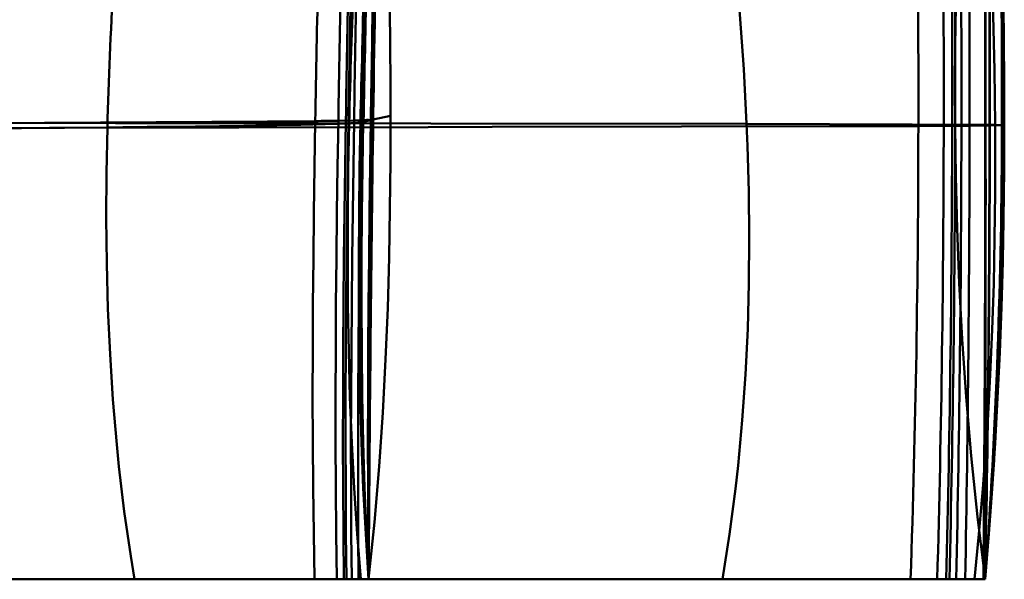
# Model space of a CAD drawing. Units: inches. Extents: x 0 to 2000, y 0 to 2500.
# Drawn here: x 1564 to 1567, y 139 to 141 of the extents above; entities that cross this region are included whole.
import ezdxf

# ---------------------------------------------------------------- set-up
doc = ezdxf.new("R2010")
doc.units = ezdxf.units.IN
doc.header["$MEASUREMENT"] = 0
doc.layers.add('Calque 1', color=7, linetype='Continuous')

msp = doc.modelspace()

# ---------------------------------------------------------------- linework, layer by layer
at = {"layer": 'Calque 1', "color": 193, "lineweight": 50, "true_color": 0x9933cc}
for points in [[(1566.626, 141.8293), (1566.6258, 139.4314)], [(1565.9907, 141.2043), (1565.9981, 141.138), (1566.005, 141.0715), (1566.0117, 141.0051), (1566.0179, 140.9386), (1566.0238, 140.872), (1566.0291, 140.8054), (1566.0341, 140.7388), (1566.0384, 140.6722), (1566.0422, 140.6055), (1566.0455, 140.5388)], [(1566.5666, 141.1994), (1566.5626, 141.1069), (1566.5592, 141.0136), (1566.5564, 140.9193), (1566.5543, 140.8242), (1566.553, 140.7284), (1566.5523, 140.632), (1566.5526, 140.5346)], [(1566.6267, 140.5345), (1566.6267, 140.5563), (1566.6267, 140.6227), (1566.6267, 140.6891), (1566.6265, 140.7555), (1566.6265, 140.7776), (1566.6265, 140.844), (1566.6265, 140.9103), (1566.6265, 140.9767), (1566.6265, 140.9992), (1566.6265, 141.0656), (1566.6263, 141.132), (1566.6263, 141.1984)], [(1566.6286, 141.2008), (1566.632, 141.1345), (1566.6351, 141.068), (1566.6381, 141.0016), (1566.6406, 140.9352), (1566.643, 140.8687), (1566.6451, 140.8023), (1566.6468, 140.7358), (1566.6482, 140.6693), (1566.6492, 140.6028), (1566.6499, 140.5364)], [(1566.6608, 141.2001), (1566.6618, 141.1666), (1566.6639, 141.1002), (1566.6658, 141.0338), (1566.6673, 140.9674), (1566.6687, 140.9009), (1566.6699, 140.8345), (1566.6708, 140.7681), (1566.6715, 140.7016), (1566.6718, 140.6687), (1566.672, 140.6023), (1566.672, 140.5358)], [(1565.1374, 140.9032), (1565.1367, 140.8677), (1565.1362, 140.8322), (1565.1356, 140.7967), (1565.1351, 140.7612), (1565.1346, 140.7257), (1565.1341, 140.6902), (1565.1336, 140.6547), (1565.1331, 140.6192), (1565.1325, 140.5837), (1565.1319, 140.5482)], [(1565.1405, 140.9042), (1565.1355, 140.549)], [(1565.1369, 140.5495), (1565.137, 140.5615), (1565.1375, 140.597), (1565.1381, 140.6326), (1565.1386, 140.6681), (1565.1387, 140.68), (1565.1393, 140.7156), (1565.14, 140.7511), (1565.1405, 140.7867), (1565.1406, 140.7983), (1565.1412, 140.8339), (1565.1417, 140.8694), (1565.1422, 140.905)], [(1565.178, 140.746), (1565.1765, 140.8619)], [(1566.6713, 140.7293), (1566.6696, 140.855)], [(1565.1791, 140.5588), (1565.1789, 140.623), (1565.178, 140.746)], [(1566.6723, 140.6009), (1566.6713, 140.7293)], [(1566.6722, 140.4794), (1566.6723, 140.6009)], [(1552.9951, 140.5528), (1566.0455, 140.5388)], [(1564.9959, 140.5459), (1564.8798, 140.5447), (1564.0653, 140.5398), (1563.9178, 140.5393), (1563.1032, 140.536), (1562.2886, 140.533), (1562.2483, 140.5329), (1561.4335, 140.5302), (1560.619, 140.5277), (1559.8044, 140.5254), (1559.2935, 140.524), (1558.4789, 140.5217), (1557.6641, 140.5194), (1556.8495, 140.5172)], [(1564.9941, 139.4314), (1564.9922, 139.5428), (1564.9908, 139.6543), (1564.9899, 139.7657), (1564.9896, 139.8772), (1564.9897, 139.9886), (1564.9903, 140.1001), (1564.9913, 140.2115), (1564.9925, 140.323), (1564.9942, 140.4344), (1564.9959, 140.5459)], [(1565.0481, 139.4314), (1565.0468, 139.5429), (1565.0457, 139.6544), (1565.0454, 139.766), (1565.0454, 139.8775), (1565.0457, 139.989), (1565.0464, 140.1005), (1565.0475, 140.2121), (1565.0487, 140.3236), (1565.0502, 140.4351), (1565.0521, 140.5466)], [(1565.0903, 140.5473), (1565.0521, 140.5466)], [(1565.0704, 140.5469), (1565.0686, 140.4354), (1565.0671, 140.3238), (1565.0657, 140.2123), (1565.0647, 140.1007), (1565.0638, 139.9892), (1565.0635, 139.8776), (1565.0633, 139.766), (1565.0636, 139.6545), (1565.0643, 139.5429), (1565.0657, 139.4314)], [(1565.0717, 139.4314), (1565.0707, 139.543), (1565.07, 139.6545), (1565.0697, 139.7661), (1565.0698, 139.8776), (1565.0704, 139.9892), (1565.071, 140.1008), (1565.0723, 140.2124), (1565.0735, 140.3239), (1565.075, 140.4355), (1565.0767, 140.547)], [(1565.0785, 140.5402), (1565.0807, 140.5403), (1565.0835, 140.5405), (1565.0862, 140.5406), (1565.089, 140.5408), (1565.0895, 140.5408), (1565.0922, 140.5409), (1565.095, 140.541), (1565.0977, 140.5411), (1565.1005, 140.5413), (1565.1033, 140.5417), (1565.1058, 140.5423)], [(1565.0847, 139.4314), (1565.0836, 139.543), (1565.0831, 139.6546), (1565.0829, 139.7662), (1565.0833, 139.8778), (1565.0838, 139.9893), (1565.0847, 140.1009), (1565.0857, 140.2125), (1565.0871, 140.3241), (1565.0886, 140.4357), (1565.0903, 140.5473)], [(1565.1009, 139.4314), (1565.1002, 139.543), (1565.1, 139.6547), (1565.1, 139.7663), (1565.1003, 139.8779), (1565.101, 139.9895), (1565.1019, 140.1012), (1565.1031, 140.2128), (1565.1045, 140.3244), (1565.106, 140.436), (1565.1077, 140.5477)], [(1565.1258, 139.4314), (1565.1186, 139.5423), (1565.1129, 139.6533), (1565.1084, 139.7643), (1565.1052, 139.8754), (1565.1031, 139.9865), (1565.1019, 140.0977), (1565.1017, 140.2089), (1565.1024, 140.32), (1565.1038, 140.4312), (1565.1058, 140.5423)], [(1565.1258, 139.4314), (1565.1189, 139.5423), (1565.1136, 139.6534), (1565.1093, 139.7644), (1565.1064, 139.8756), (1565.1043, 139.9867), (1565.1033, 140.0979), (1565.1033, 140.2091), (1565.104, 140.3203), (1565.1053, 140.4315), (1565.1074, 140.5426)], [(1565.1058, 140.5423), (1565.1074, 140.5426)], [(1565.1074, 140.5426), (1565.1127, 140.5438)], [(1565.1355, 140.549), (1565.1338, 140.5482), (1565.131, 140.548), (1565.1281, 140.5483), (1565.127, 140.5484), (1565.1243, 140.5485), (1565.1213, 140.5485), (1565.1186, 140.5484), (1565.1158, 140.5482), (1565.1133, 140.548), (1565.1105, 140.5478), (1565.1077, 140.5477)], [(1565.1258, 139.4314), (1565.1203, 139.5425), (1565.116, 139.6537), (1565.1126, 139.7649), (1565.1103, 139.8761), (1565.1089, 139.9874), (1565.1083, 140.0987), (1565.1084, 140.21), (1565.1093, 140.3213), (1565.1108, 140.4325), (1565.1127, 140.5438)], [(1565.1127, 140.5438), (1565.1312, 140.548)], [(1565.1258, 139.4314), (1565.1248, 139.5431), (1565.1243, 139.6547), (1565.1241, 139.7664), (1565.1244, 139.8781), (1565.125, 139.9897), (1565.1257, 140.1014), (1565.1267, 140.2131), (1565.1281, 140.3247), (1565.1294, 140.4364), (1565.1312, 140.548)], [(1565.1258, 139.4314), (1565.1401, 139.57), (1565.1515, 139.7054), (1565.1605, 139.8374), (1565.1672, 139.9662), (1565.1722, 140.0917), (1565.1756, 140.2139), (1565.1777, 140.3324), (1565.1787, 140.4473), (1565.1791, 140.5588)], [(1565.1258, 139.4314), (1565.1258, 139.5432), (1565.1263, 139.6549), (1565.1269, 139.7667), (1565.1277, 139.8784), (1565.1286, 139.9902), (1565.1298, 140.102), (1565.131, 140.2137), (1565.1324, 140.3255), (1565.1339, 140.4372), (1565.1355, 140.549)], [(1565.1317, 140.5482), (1565.137, 140.5495)], [(1565.137, 140.5495), (1565.1355, 140.549)], [(1565.137, 140.5495), (1565.1791, 140.5588)], [(1555.0572, 140.4898), (1555.3416, 140.4905), (1556.2849, 140.4929), (1557.2283, 140.4955), (1558.1716, 140.4984), (1559.1148, 140.5015), (1560.0581, 140.505), (1561.0015, 140.509), (1561.2275, 140.51), (1562.1708, 140.5145), (1563.1142, 140.5197), (1563.5469, 140.5225), (1564.4902, 140.5304)], [(1566.4632, 140.5336), (1566.3473, 140.5333), (1565.4266, 140.5315), (1565.2703, 140.5312), (1564.3496, 140.5296), (1563.4289, 140.5281), (1563.3702, 140.528), (1562.4495, 140.5264), (1561.5286, 140.5249), (1560.6079, 140.5233), (1560.0183, 140.5222), (1559.0974, 140.5205), (1558.1767, 140.5187), (1557.256, 140.5168)], [(1564.556, 139.4314), (1564.5469, 139.4875), (1564.5312, 139.5966), (1564.5183, 139.706), (1564.5128, 139.7592), (1564.5035, 139.869), (1564.4966, 139.9791), (1564.4916, 140.0893), (1564.4887, 140.1996), (1564.4876, 140.3099), (1564.4881, 140.4202), (1564.4902, 140.5304)], [(1564.4902, 140.5304), (1564.5278, 140.5308), (1564.5867, 140.5315), (1564.6454, 140.5322), (1564.7043, 140.533), (1564.7631, 140.5338), (1564.822, 140.5346), (1564.8807, 140.5355), (1564.9021, 140.5358), (1564.9608, 140.5367), (1565.0197, 140.5381), (1565.0785, 140.5402)], [(1565.1072, 139.4314), (1565.0981, 139.542), (1565.0907, 139.6527), (1565.0848, 139.7635), (1565.0804, 139.8743), (1565.0773, 139.9853), (1565.0755, 140.0963), (1565.0748, 140.2073), (1565.075, 140.3183), (1565.0764, 140.4293), (1565.0785, 140.5402)], [(1566.0455, 140.5388), (1566.0476, 140.4852), (1566.0507, 140.3741), (1566.0519, 140.263), (1566.051, 140.1518), (1566.0481, 140.0407), (1566.0427, 139.9297), (1566.0348, 139.8188), (1566.0245, 139.7082), (1566.0181, 139.6512), (1566.0036, 139.5411), (1565.9864, 139.4314)], [(1566.0455, 140.5388), (1566.6499, 140.5364)], [(1566.5879, 140.534), (1566.4632, 140.5338)], [(1566.5526, 140.5352), (1566.6267, 140.5339)], [(1566.5526, 140.5346), (1566.5542, 140.4113), (1566.5574, 140.2837), (1566.5624, 140.1517), (1566.5697, 140.0156), (1566.5793, 139.8755), (1566.5917, 139.7314), (1566.607, 139.5834), (1566.6258, 139.4314)], [(1566.6499, 140.5364), (1566.6503, 140.4818), (1566.6501, 140.3711), (1566.6487, 140.2604), (1566.6465, 140.1498), (1566.6429, 140.0391), (1566.6381, 139.9285), (1566.6319, 139.818), (1566.6244, 139.7076), (1566.6201, 139.6517), (1566.6105, 139.5415), (1566.5995, 139.4314)], [(1566.6723, 140.5359), (1566.6718, 140.4253), (1566.6706, 140.3148), (1566.6684, 140.2042), (1566.6653, 140.0936), (1566.6611, 139.9831), (1566.6561, 139.8726), (1566.6501, 139.7622), (1566.6429, 139.6518), (1566.6346, 139.5416), (1566.6251, 139.4314)], [(1566.672, 140.5358), (1566.6718, 140.4807), (1566.671, 140.3702), (1566.6691, 140.2596), (1566.6679, 140.2042), (1566.6648, 140.0936), (1566.6608, 139.9831), (1566.6558, 139.8727), (1566.6498, 139.7622), (1566.6429, 139.6519), (1566.6348, 139.5416), (1566.6258, 139.4314)], [(1566.6258, 139.4314), (1566.6258, 139.467), (1566.626, 139.5773), (1566.6262, 139.6876), (1566.6263, 139.7979), (1566.6263, 139.8347), (1566.6263, 139.945), (1566.6265, 140.0554), (1566.6265, 140.1657), (1566.6265, 140.2036), (1566.6267, 140.3139), (1566.6267, 140.4242), (1566.6267, 140.5345)], [(1566.6277, 140.5344), (1566.6262, 140.5345)], [(1566.6362, 140.5347), (1566.6267, 140.5345)], [(1566.6666, 140.5356), (1566.6372, 140.5348)], [(1566.6499, 140.5364), (1566.6723, 140.5359)], [(1566.672, 140.5356), (1566.6666, 140.5358)], [(1566.6723, 140.5358), (1566.672, 140.5359)], [(1566.6713, 140.3661), (1566.6722, 140.4794)], [(1566.6277, 140.3416), (1566.6277, 140.3575), (1566.6277, 140.3735), (1566.6277, 140.4054)], [(1566.6694, 140.2515), (1566.6713, 140.3661)], [(1566.6666, 140.1385), (1566.6694, 140.2515)], [(1566.6269, 139.9321), (1566.627, 139.9464)], [(1566.6267, 139.8755), (1566.6269, 139.8895), (1566.6269, 139.9036), (1566.6269, 139.9321)], [(1566.6265, 139.7941), (1566.6265, 139.8073), (1566.6265, 139.8206), (1566.6267, 139.8341), (1566.6267, 139.8478), (1566.6267, 139.8755)], [(1566.6263, 139.7189), (1566.6265, 139.7941)], [(1566.6262, 139.674), (1566.6262, 139.6953), (1566.6262, 139.7071), (1566.6263, 139.7189)], [(1566.6391, 139.5983), (1566.6475, 139.7211)], [(1566.6262, 139.6534), (1566.6262, 139.674)], [(1555.4258, 139.4314), (1566.6258, 139.4314)]]:
    msp.add_lwpolyline(points, dxfattribs=at)
for points in [[(1566.4594, 141.1965), (1566.4622, 140.9755), (1566.4636, 140.7546), (1566.4632, 140.5336)], [(1566.522, 141.1969), (1566.5242, 140.9759), (1566.5252, 140.7548), (1566.5249, 140.5338)], [(1566.5426, 141.1971), (1566.5447, 140.976), (1566.5456, 140.755), (1566.5454, 140.5339)], [(1566.55, 141.1971), (1566.5521, 140.9761), (1566.553, 140.755), (1566.5526, 140.5339)], [(1566.5657, 141.1972), (1566.5674, 140.9762), (1566.5681, 140.7551), (1566.5679, 140.534)], [(1566.586, 141.1975), (1566.5876, 140.9763), (1566.5883, 140.7552), (1566.5879, 140.5341)], [(1566.6251, 141.1981), (1566.6258, 140.9769), (1566.6262, 140.7556), (1566.6262, 140.5344)], [(1566.6341, 141.1986), (1566.6356, 140.9773), (1566.6363, 140.756), (1566.6362, 140.5347)], [(1566.635, 141.1987), (1566.6367, 140.9774), (1566.6374, 140.7561), (1566.6372, 140.5348)], [(1566.6589, 141.1998), (1566.6648, 140.9784), (1566.6673, 140.757), (1566.6666, 140.5356)], [(1566.6723, 140.5359), (1566.6722, 140.7574), (1566.6679, 140.9789), (1566.6594, 141.2002)], [(1565.0767, 140.9014), (1565.0745, 140.7832), (1565.0723, 140.6651), (1565.0704, 140.5469)], [(1565.0831, 140.9015), (1565.0809, 140.7834), (1565.0788, 140.6652), (1565.0767, 140.547)], [(1565.0965, 140.9019), (1565.0943, 140.7837), (1565.0922, 140.6655), (1565.0903, 140.5473)], [(1565.1138, 140.9024), (1565.1115, 140.7842), (1565.1096, 140.6659), (1565.1077, 140.5477)], [(1565.1372, 140.903), (1565.135, 140.7847), (1565.1329, 140.6664), (1565.1312, 140.548)], [(1564.5048, 140.8792), (1564.4981, 140.763), (1564.4933, 140.6467), (1564.4902, 140.5304)], [(1565.003, 140.9), (1565.0004, 140.7819), (1564.998, 140.6639), (1564.9959, 140.5459)], [(1565.0586, 140.901), (1565.0562, 140.7829), (1565.054, 140.6647), (1565.0521, 140.5466)], [(1565.0895, 140.8924), (1565.0848, 140.7751), (1565.0812, 140.6577), (1565.0785, 140.5402)], [(1565.1158, 140.8952), (1565.1119, 140.7776), (1565.1084, 140.6599), (1565.1058, 140.5423)], [(1565.117, 140.8957), (1565.1133, 140.778), (1565.11, 140.6603), (1565.1076, 140.5426)], [(1565.121, 140.8972), (1565.1181, 140.7794), (1565.1157, 140.6616), (1565.1134, 140.5438)], [(1564.9959, 140.5459), (1565.0147, 140.5461), (1565.0333, 140.5463), (1565.0521, 140.5466)], [(1565.0903, 140.5473), (1565.0962, 140.5474), (1565.1019, 140.5475), (1565.1077, 140.5477)], [(1565.1317, 140.5482), (1565.1253, 140.176), (1565.1232, 139.8037), (1565.1258, 139.4314)], [(1565.137, 140.5495), (1565.1319, 140.1768), (1565.1281, 139.8041), (1565.1258, 139.4314)], [(1565.137, 140.5495), (1565.1317, 140.1768), (1565.1279, 139.8041), (1565.1258, 139.4314)], [(1566.4444, 139.4314), (1566.4567, 139.7987), (1566.4629, 140.1661), (1566.4632, 140.5336)], [(1566.5092, 139.4314), (1566.5194, 139.7988), (1566.5245, 140.1663), (1566.5249, 140.5338)], [(1566.5309, 139.4314), (1566.5402, 139.7988), (1566.5449, 140.1664), (1566.5454, 140.5339)], [(1566.5387, 139.4314), (1566.5476, 139.7988), (1566.5523, 140.1664), (1566.5526, 140.5339)], [(1566.5552, 139.4314), (1566.5633, 139.7989), (1566.5676, 140.1664), (1566.5679, 140.534)], [(1566.5771, 139.4314), (1566.584, 139.7989), (1566.5876, 140.1665), (1566.5879, 140.5341)], [(1566.6215, 139.4314), (1566.6244, 139.7991), (1566.626, 140.1667), (1566.6262, 140.5344)], [(1566.6258, 139.4314), (1566.6523, 139.7989), (1566.666, 140.1672), (1566.6666, 140.5356)], [(1566.6258, 139.4314), (1566.6332, 139.7991), (1566.637, 140.1669), (1566.6372, 140.5348)], [(1566.6258, 139.4314), (1566.6325, 139.7991), (1566.6362, 140.1669), (1566.6362, 140.5347)]]:
    msp.add_open_spline(points, degree=3, dxfattribs=at)

doc.saveas('drawing.dxf')
